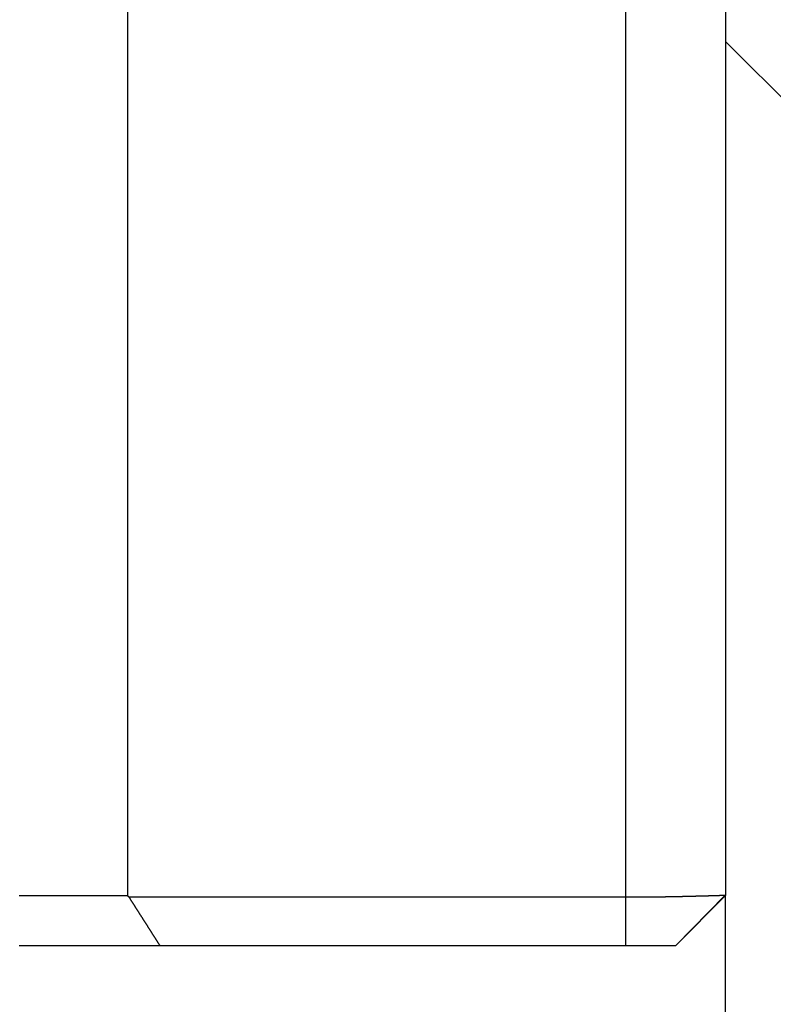
# Model space of a CAD drawing. Extents: x 2.77 to 8.47, y 3.7 to 6.2.
# Drawn here: x 6 to 6.24, y 5.26 to 5.56 of the extents above; entities that cross this region are included whole.
import ezdxf

# ---------------------------------------------------------------- set-up
doc = ezdxf.new("R2010")
doc.units = 0
doc.header["$LTSCALE"] = 0.5
doc.layers.add('VISIBLE__ANSI_', color=7, linetype='CONTINUOUS')
doc.layers.add('VISIBLE_NARROW__ANSI_', color=7, linetype='CONTINUOUS')

msp = doc.modelspace()

# ---------------------------------------------------------------- linework, layer by layer
at = {"layer": 'VISIBLE__ANSI_'}
for p, q in [((6.03488, 6.20105), (6.03488, 5.28907)), ((6.22238, 6.1698), (6.22238, 5.28917)), ((6.28488, 5.49455), (6.22238, 5.55705)), ((6.19113, 5.28862), (6.03539, 5.28862)), ((6.22238, 5.28917), (6.20676, 5.27355)), ((6.22238, 4.61292), (6.22238, 5.28917)), ((6.04499, 5.27355), (6.19113, 5.27355))]:
    msp.add_line(p, q, dxfattribs=at)
for points in [[(6.03488, 5.28907, 0), (6.03468, 5.28907, 0), (6.03447, 5.28907, 0), (6.03426, 5.28907, 0), (6.03406, 5.28907, 0), (6.03385, 5.28907, 0), (6.03365, 5.28907, 0), (6.03344, 5.28907, 0), (6.03324, 5.28907, 0), (6.03303, 5.28907, 0), (6.03283, 5.28907, 0), (6.03262, 5.28907, 0), (6.03242, 5.28907, 0), (6.03221, 5.28907, 0), (6.03201, 5.28907, 0), (6.03181, 5.28907, 0), (6.0316, 5.28907, 0), (6.0314, 5.28907, 0), (6.03119, 5.28907, 0), (6.03099, 5.28907, 0), (6.03078, 5.28907, 0), (6.03058, 5.28907, 0), (6.03038, 5.28907, 0), (6.03017, 5.28907, 0), (6.02997, 5.28907, 0), (6.02976, 5.28907, 0), (6.02956, 5.28907, 0), (6.02936, 5.28907, 0), (6.02915, 5.28907, 0), (6.02895, 5.28907, 0), (6.02875, 5.28907, 0), (6.02854, 5.28907, 0), (6.02834, 5.28907, 0), (6.02814, 5.28907, 0), (6.02793, 5.28907, 0), (6.02773, 5.28907, 0), (6.02753, 5.28907, 0), (6.02733, 5.28907, 0), (6.02712, 5.28907, 0), (6.02692, 5.28907, 0), (6.02672, 5.28907, 0), (6.02652, 5.28907, 0), (6.02631, 5.28907, 0), (6.02611, 5.28907, 0), (6.02591, 5.28907, 0), (6.02571, 5.28907, 0), (6.02551, 5.28907, 0), (6.0253, 5.28907, 0), (6.0251, 5.28907, 0), (6.0249, 5.28907, 0), (6.0247, 5.28907, 0), (6.0245, 5.28907, 0), (6.02429, 5.28907, 0), (6.02409, 5.28907, 0), (6.02389, 5.28907, 0), (6.02369, 5.28907, 0), (6.02349, 5.28907, 0), (6.02329, 5.28907, 0), (6.02309, 5.28907, 0), (6.02289, 5.28907, 0), (6.02269, 5.28907, 0), (6.02248, 5.28907, 0), (6.02228, 5.28907, 0), (6.02208, 5.28907, 0), (6.02188, 5.28907, 0), (6.02168, 5.28907, 0), (6.02148, 5.28907, 0), (6.02128, 5.28907, 0), (6.02108, 5.28907, 0), (6.02088, 5.28907, 0), (6.02068, 5.28907, 0), (6.02048, 5.28907, 0), (6.02028, 5.28907, 0), (6.02008, 5.28907, 0), (6.01988, 5.28907, 0), (6.01968, 5.28907, 0), (6.01948, 5.28907, 0), (6.01928, 5.28907, 0), (6.01908, 5.28907, 0), (6.01888, 5.28907, 0), (6.01868, 5.28907, 0), (6.01848, 5.28907, 0), (6.01828, 5.28907, 0), (6.01809, 5.28907, 0), (6.01789, 5.28907, 0), (6.01769, 5.28907, 0), (6.01749, 5.28907, 0), (6.01729, 5.28907, 0), (6.01709, 5.28907, 0), (6.01689, 5.28907, 0), (6.01669, 5.28907, 0), (6.0165, 5.28907, 0), (6.0163, 5.28907, 0), (6.0161, 5.28907, 0), (6.0159, 5.28907, 0), (6.0157, 5.28907, 0), (6.0155, 5.28907, 0), (6.01531, 5.28907, 0), (6.01511, 5.28907, 0), (6.01491, 5.28907, 0), (6.01471, 5.28907, 0), (6.01451, 5.28907, 0), (6.01432, 5.28907, 0), (6.01412, 5.28907, 0), (6.01392, 5.28907, 0), (6.01372, 5.28907, 0), (6.01353, 5.28907, 0), (6.01333, 5.28907, 0), (6.01313, 5.28907, 0), (6.01294, 5.28907, 0), (6.01274, 5.28907, 0), (6.01254, 5.28907, 0), (6.01234, 5.28907, 0), (6.01215, 5.28907, 0), (6.01195, 5.28907, 0), (6.01175, 5.28907, 0), (6.01156, 5.28907, 0), (6.01136, 5.28907, 0), (6.01116, 5.28907, 0), (6.01097, 5.28907, 0), (6.01077, 5.28907, 0), (6.01058, 5.28907, 0), (6.01038, 5.28907, 0), (6.01018, 5.28907, 0), (6.00999, 5.28907, 0), (6.00979, 5.28907, 0), (6.0096, 5.28906, 0), (6.0094, 5.28906, 0), (6.0092, 5.28906, 0), (6.00901, 5.28906, 0), (6.00881, 5.28906, 0), (6.00862, 5.28906, 0), (6.00842, 5.28906, 0), (6.00823, 5.28906, 0), (6.00803, 5.28906, 0), (6.00784, 5.28906, 0), (6.00764, 5.28906, 0), (6.00745, 5.28906, 0), (6.00725, 5.28906, 0), (6.00706, 5.28906, 0), (6.00686, 5.28906, 0), (6.00667, 5.28906, 0), (6.00647, 5.28906, 0), (6.00628, 5.28906, 0), (6.00608, 5.28906, 0), (6.00589, 5.28906, 0), (6.00569, 5.28906, 0), (6.0055, 5.28906, 0), (6.00531, 5.28906, 0), (6.00511, 5.28906, 0), (6.00492, 5.28906, 0), (6.00472, 5.28906, 0), (6.00453, 5.28906, 0), (6.00434, 5.28906, 0), (6.00414, 5.28906, 0), (6.00395, 5.28906, 0), (6.00376, 5.28906, 0), (6.00356, 5.28906, 0), (6.00337, 5.28906, 0), (6.00318, 5.28906, 0), (6.00298, 5.28906, 0), (6.00279, 5.28906, 0), (6.0026, 5.28906, 0), (6.0024, 5.28906, 0), (6.00221, 5.28906, 0), (6.00202, 5.28906, 0), (6.00182, 5.28906, 0), (6.00163, 5.28906, 0), (6.00144, 5.28906, 0), (6.00125, 5.28906, 0), (6.00105, 5.28906, 0), (6.00086, 5.28906, 0)], [(6.03539, 5.28862, 0), (6.03538, 5.28862, 0), (6.03538, 5.28862, 0), (6.03537, 5.28863, 0), (6.03537, 5.28863, 0), (6.03537, 5.28864, 0), (6.03536, 5.28864, 0), (6.03536, 5.28864, 0), (6.03535, 5.28865, 0), (6.03535, 5.28865, 0), (6.03535, 5.28865, 0), (6.03534, 5.28866, 0), (6.03534, 5.28866, 0), (6.03533, 5.28866, 0), (6.03533, 5.28867, 0), (6.03533, 5.28867, 0), (6.03532, 5.28867, 0), (6.03532, 5.28868, 0), (6.03531, 5.28868, 0), (6.03531, 5.28869, 0), (6.03531, 5.28869, 0), (6.0353, 5.28869, 0), (6.0353, 5.2887, 0), (6.03529, 5.2887, 0), (6.03529, 5.2887, 0), (6.03529, 5.28871, 0), (6.03528, 5.28871, 0), (6.03528, 5.28871, 0), (6.03527, 5.28872, 0), (6.03527, 5.28872, 0), (6.03527, 5.28873, 0), (6.03526, 5.28873, 0), (6.03526, 5.28873, 0), (6.03525, 5.28874, 0), (6.03525, 5.28874, 0), (6.03525, 5.28874, 0), (6.03524, 5.28875, 0), (6.03524, 5.28875, 0), (6.03524, 5.28875, 0), (6.03523, 5.28876, 0), (6.03523, 5.28876, 0), (6.03522, 5.28876, 0), (6.03522, 5.28877, 0), (6.03522, 5.28877, 0), (6.03521, 5.28878, 0), (6.03521, 5.28878, 0), (6.0352, 5.28878, 0), (6.0352, 5.28879, 0), (6.0352, 5.28879, 0), (6.03519, 5.28879, 0), (6.03519, 5.2888, 0), (6.03518, 5.2888, 0), (6.03518, 5.2888, 0), (6.03518, 5.28881, 0), (6.03517, 5.28881, 0), (6.03517, 5.28882, 0), (6.03516, 5.28882, 0), (6.03516, 5.28882, 0), (6.03516, 5.28883, 0), (6.03515, 5.28883, 0), (6.03515, 5.28883, 0), (6.03514, 5.28884, 0), (6.03514, 5.28884, 0), (6.03514, 5.28884, 0), (6.03513, 5.28885, 0), (6.03513, 5.28885, 0), (6.03512, 5.28885, 0), (6.03512, 5.28886, 0), (6.03512, 5.28886, 0), (6.03511, 5.28887, 0), (6.03511, 5.28887, 0), (6.0351, 5.28887, 0), (6.0351, 5.28888, 0), (6.0351, 5.28888, 0), (6.03509, 5.28888, 0), (6.03509, 5.28889, 0), (6.03508, 5.28889, 0), (6.03508, 5.28889, 0), (6.03508, 5.2889, 0), (6.03507, 5.2889, 0), (6.03507, 5.28891, 0), (6.03506, 5.28891, 0), (6.03506, 5.28891, 0), (6.03506, 5.28892, 0), (6.03505, 5.28892, 0), (6.03505, 5.28892, 0), (6.03504, 5.28893, 0), (6.03504, 5.28893, 0), (6.03504, 5.28893, 0), (6.03503, 5.28894, 0), (6.03503, 5.28894, 0), (6.03502, 5.28894, 0), (6.03502, 5.28895, 0), (6.03502, 5.28895, 0), (6.03501, 5.28896, 0), (6.03501, 5.28896, 0), (6.035, 5.28896, 0), (6.035, 5.28897, 0), (6.035, 5.28897, 0), (6.03499, 5.28897, 0), (6.03499, 5.28898, 0), (6.03498, 5.28898, 0), (6.03498, 5.28898, 0), (6.03498, 5.28899, 0), (6.03497, 5.28899, 0), (6.03497, 5.28899, 0), (6.03496, 5.289, 0), (6.03496, 5.289, 0), (6.03496, 5.28901, 0), (6.03495, 5.28901, 0), (6.03495, 5.28901, 0), (6.03494, 5.28902, 0), (6.03494, 5.28902, 0), (6.03494, 5.28902, 0), (6.03493, 5.28903, 0), (6.03493, 5.28903, 0), (6.03492, 5.28903, 0), (6.03492, 5.28904, 0), (6.03492, 5.28904, 0), (6.03491, 5.28905, 0), (6.03491, 5.28905, 0), (6.03491, 5.28905, 0), (6.0349, 5.28906, 0), (6.0349, 5.28906, 0), (6.03489, 5.28906, 0), (6.03489, 5.28907, 0), (6.03489, 5.28907, 0), (6.03488, 5.28907, 0)], [(6.04499, 5.27355, 0), (6.04494, 5.27363, 0), (6.04489, 5.2737, 0), (6.04484, 5.27378, 0), (6.04479, 5.27386, 0), (6.04474, 5.27394, 0), (6.04469, 5.27402, 0), (6.04464, 5.2741, 0), (6.04459, 5.27418, 0), (6.04454, 5.27426, 0), (6.04449, 5.27434, 0), (6.04443, 5.27441, 0), (6.04438, 5.27449, 0), (6.04433, 5.27457, 0), (6.04428, 5.27465, 0), (6.04423, 5.27473, 0), (6.04418, 5.27481, 0), (6.04413, 5.27489, 0), (6.04408, 5.27497, 0), (6.04403, 5.27505, 0), (6.04398, 5.27513, 0), (6.04393, 5.2752, 0), (6.04388, 5.27528, 0), (6.04383, 5.27536, 0), (6.04378, 5.27544, 0), (6.04373, 5.27552, 0), (6.04368, 5.2756, 0), (6.04363, 5.27568, 0), (6.04358, 5.27576, 0), (6.04353, 5.27584, 0), (6.04348, 5.27591, 0), (6.04343, 5.27599, 0), (6.04338, 5.27607, 0), (6.04333, 5.27615, 0), (6.04328, 5.27623, 0), (6.04323, 5.27631, 0), (6.04318, 5.27639, 0), (6.04313, 5.27647, 0), (6.04308, 5.27655, 0), (6.04303, 5.27662, 0), (6.04298, 5.2767, 0), (6.04293, 5.27678, 0), (6.04288, 5.27686, 0), (6.04283, 5.27694, 0), (6.04278, 5.27702, 0), (6.04273, 5.2771, 0), (6.04268, 5.27718, 0), (6.04263, 5.27726, 0), (6.04258, 5.27733, 0), (6.04253, 5.27741, 0), (6.04248, 5.27749, 0), (6.04242, 5.27757, 0), (6.04237, 5.27765, 0), (6.04232, 5.27773, 0), (6.04227, 5.27781, 0), (6.04222, 5.27789, 0), (6.04217, 5.27797, 0), (6.04212, 5.27804, 0), (6.04207, 5.27812, 0), (6.04202, 5.2782, 0), (6.04197, 5.27828, 0), (6.04192, 5.27836, 0), (6.04187, 5.27844, 0), (6.04182, 5.27852, 0), (6.04177, 5.2786, 0), (6.04172, 5.27868, 0), (6.04167, 5.27875, 0), (6.04162, 5.27883, 0), (6.04157, 5.27891, 0), (6.04152, 5.27899, 0), (6.04147, 5.27907, 0), (6.04142, 5.27915, 0), (6.04137, 5.27923, 0), (6.04132, 5.27931, 0), (6.04127, 5.27939, 0), (6.04122, 5.27947, 0), (6.04117, 5.27954, 0), (6.04112, 5.27962, 0), (6.04107, 5.2797, 0), (6.04102, 5.27978, 0), (6.04097, 5.27986, 0), (6.04092, 5.27994, 0), (6.04087, 5.28002, 0), (6.04082, 5.2801, 0), (6.04077, 5.28018, 0), (6.04072, 5.28025, 0), (6.04067, 5.28033, 0), (6.04062, 5.28041, 0), (6.04057, 5.28049, 0), (6.04052, 5.28057, 0), (6.04046, 5.28065, 0), (6.04041, 5.28073, 0), (6.04036, 5.28081, 0), (6.04031, 5.28089, 0), (6.04026, 5.28096, 0), (6.04021, 5.28104, 0), (6.04016, 5.28112, 0), (6.04011, 5.2812, 0), (6.04006, 5.28128, 0), (6.04001, 5.28136, 0), (6.03996, 5.28144, 0), (6.03991, 5.28152, 0), (6.03986, 5.2816, 0), (6.03981, 5.28167, 0), (6.03976, 5.28175, 0), (6.03971, 5.28183, 0), (6.03966, 5.28191, 0), (6.03961, 5.28199, 0), (6.03956, 5.28207, 0), (6.03951, 5.28215, 0), (6.03946, 5.28223, 0), (6.03941, 5.28231, 0), (6.03936, 5.28238, 0), (6.03931, 5.28246, 0), (6.03926, 5.28254, 0), (6.03921, 5.28262, 0), (6.03916, 5.2827, 0), (6.03911, 5.28278, 0), (6.03906, 5.28286, 0), (6.03901, 5.28294, 0), (6.03896, 5.28302, 0), (6.03891, 5.28309, 0), (6.03886, 5.28317, 0), (6.03881, 5.28325, 0), (6.03876, 5.28333, 0), (6.03871, 5.28341, 0), (6.03865, 5.28349, 0), (6.0386, 5.28357, 0), (6.03855, 5.28365, 0), (6.0385, 5.28373, 0), (6.03845, 5.2838, 0), (6.0384, 5.28388, 0), (6.03835, 5.28396, 0), (6.0383, 5.28404, 0), (6.03825, 5.28412, 0), (6.0382, 5.2842, 0), (6.03815, 5.28428, 0), (6.0381, 5.28436, 0), (6.03805, 5.28444, 0), (6.038, 5.28451, 0), (6.03795, 5.28459, 0), (6.0379, 5.28467, 0), (6.03785, 5.28475, 0), (6.0378, 5.28483, 0), (6.03775, 5.28491, 0), (6.0377, 5.28499, 0), (6.03765, 5.28507, 0), (6.0376, 5.28515, 0), (6.03755, 5.28522, 0), (6.0375, 5.2853, 0), (6.03745, 5.28538, 0), (6.0374, 5.28546, 0), (6.03735, 5.28554, 0), (6.0373, 5.28562, 0), (6.03725, 5.2857, 0), (6.0372, 5.28578, 0), (6.03715, 5.28586, 0), (6.0371, 5.28593, 0), (6.03705, 5.28601, 0), (6.037, 5.28609, 0), (6.03695, 5.28617, 0), (6.0369, 5.28625, 0), (6.03684, 5.28633, 0), (6.03679, 5.28641, 0), (6.03674, 5.28649, 0), (6.03669, 5.28657, 0), (6.03664, 5.28664, 0), (6.03659, 5.28672, 0), (6.03654, 5.2868, 0), (6.03649, 5.28688, 0), (6.03644, 5.28696, 0), (6.03639, 5.28704, 0), (6.03634, 5.28712, 0), (6.03629, 5.2872, 0), (6.03624, 5.28728, 0), (6.03619, 5.28736, 0), (6.03614, 5.28743, 0), (6.03609, 5.28751, 0), (6.03604, 5.28759, 0), (6.03599, 5.28767, 0), (6.03594, 5.28775, 0), (6.03589, 5.28783, 0), (6.03584, 5.28791, 0), (6.03579, 5.28799, 0), (6.03574, 5.28807, 0), (6.03569, 5.28814, 0), (6.03564, 5.28822, 0), (6.03559, 5.2883, 0), (6.03554, 5.28838, 0), (6.03549, 5.28846, 0), (6.03544, 5.28854, 0), (6.03539, 5.28862, 0)], [(6.22209, 5.28917, 0), (6.22208, 5.28917, 0), (6.22206, 5.28917, 0), (6.22205, 5.28917, 0), (6.22203, 5.28917, 0), (6.22201, 5.28917, 0), (6.222, 5.28917, 0), (6.22198, 5.28917, 0), (6.22196, 5.28917, 0), (6.22194, 5.28917, 0), (6.22192, 5.28917, 0), (6.2219, 5.28917, 0), (6.22188, 5.28916, 0), (6.22186, 5.28916, 0), (6.22184, 5.28916, 0), (6.22182, 5.28916, 0), (6.2218, 5.28916, 0), (6.22178, 5.28916, 0), (6.22175, 5.28916, 0), (6.22173, 5.28916, 0), (6.22171, 5.28916, 0), (6.22168, 5.28916, 0), (6.22166, 5.28916, 0), (6.22163, 5.28916, 0), (6.22161, 5.28916, 0), (6.22158, 5.28916, 0), (6.22156, 5.28916, 0), (6.22153, 5.28916, 0), (6.2215, 5.28916, 0), (6.22147, 5.28915, 0), (6.22145, 5.28915, 0), (6.22142, 5.28915, 0), (6.22139, 5.28915, 0), (6.22136, 5.28915, 0), (6.22133, 5.28915, 0), (6.2213, 5.28915, 0), (6.22127, 5.28915, 0), (6.22124, 5.28915, 0), (6.22121, 5.28915, 0), (6.22118, 5.28915, 0), (6.22114, 5.28915, 0), (6.22111, 5.28914, 0), (6.22108, 5.28914, 0), (6.22105, 5.28914, 0), (6.22101, 5.28914, 0), (6.22098, 5.28914, 0), (6.22094, 5.28914, 0), (6.22091, 5.28914, 0), (6.22087, 5.28914, 0), (6.22084, 5.28914, 0), (6.2208, 5.28914, 0), (6.22077, 5.28914, 0), (6.22073, 5.28913, 0), (6.22069, 5.28913, 0), (6.22065, 5.28913, 0), (6.22062, 5.28913, 0), (6.22058, 5.28913, 0), (6.22054, 5.28913, 0), (6.2205, 5.28913, 0), (6.22046, 5.28913, 0), (6.22042, 5.28913, 0), (6.22038, 5.28912, 0), (6.22034, 5.28912, 0), (6.2203, 5.28912, 0), (6.22026, 5.28912, 0), (6.22022, 5.28912, 0), (6.22017, 5.28912, 0), (6.22013, 5.28912, 0), (6.22009, 5.28912, 0), (6.22005, 5.28911, 0), (6.22, 5.28911, 0), (6.21996, 5.28911, 0), (6.21992, 5.28911, 0), (6.21987, 5.28911, 0), (6.21983, 5.28911, 0), (6.21978, 5.28911, 0), (6.21974, 5.28911, 0), (6.21969, 5.2891, 0), (6.21964, 5.2891, 0), (6.2196, 5.2891, 0), (6.21955, 5.2891, 0), (6.2195, 5.2891, 0), (6.21946, 5.2891, 0), (6.21941, 5.2891, 0), (6.21936, 5.28909, 0), (6.21931, 5.28909, 0), (6.21927, 5.28909, 0), (6.21922, 5.28909, 0), (6.21917, 5.28909, 0), (6.21912, 5.28909, 0), (6.21907, 5.28909, 0), (6.21902, 5.28908, 0), (6.21897, 5.28908, 0), (6.21892, 5.28908, 0), (6.21887, 5.28908, 0), (6.21882, 5.28908, 0), (6.21877, 5.28908, 0), (6.21872, 5.28908, 0), (6.21867, 5.28907, 0), (6.21862, 5.28907, 0), (6.21857, 5.28907, 0), (6.21851, 5.28907, 0), (6.21846, 5.28907, 0), (6.21841, 5.28907, 0), (6.21835, 5.28906, 0), (6.2183, 5.28906, 0), (6.21825, 5.28906, 0), (6.21819, 5.28906, 0), (6.21814, 5.28906, 0), (6.21809, 5.28906, 0), (6.21803, 5.28905, 0), (6.21798, 5.28905, 0), (6.21792, 5.28905, 0), (6.21786, 5.28905, 0), (6.21781, 5.28905, 0), (6.21775, 5.28905, 0), (6.21769, 5.28905, 0), (6.21764, 5.28904, 0), (6.21758, 5.28904, 0), (6.21752, 5.28904, 0), (6.21746, 5.28904, 0), (6.21741, 5.28904, 0), (6.21735, 5.28903, 0), (6.21729, 5.28903, 0), (6.21723, 5.28903, 0), (6.21717, 5.28903, 0), (6.21711, 5.28903, 0), (6.21705, 5.28903, 0), (6.21699, 5.28902, 0), (6.21693, 5.28902, 0), (6.21687, 5.28902, 0), (6.2168, 5.28902, 0), (6.21674, 5.28902, 0), (6.21668, 5.28902, 0), (6.21662, 5.28901, 0), (6.21655, 5.28901, 0), (6.21649, 5.28901, 0), (6.21643, 5.28901, 0), (6.21636, 5.28901, 0), (6.2163, 5.289, 0), (6.21623, 5.289, 0), (6.21617, 5.289, 0), (6.2161, 5.289, 0), (6.21603, 5.289, 0), (6.21597, 5.289, 0), (6.2159, 5.28899, 0), (6.21583, 5.28899, 0), (6.21576, 5.28899, 0), (6.2157, 5.28899, 0), (6.21563, 5.28899, 0), (6.21556, 5.28898, 0), (6.21549, 5.28898, 0), (6.21542, 5.28898, 0), (6.21535, 5.28898, 0), (6.21528, 5.28898, 0), (6.21521, 5.28897, 0), (6.21514, 5.28897, 0), (6.21507, 5.28897, 0), (6.21499, 5.28897, 0), (6.21492, 5.28897, 0), (6.21485, 5.28896, 0), (6.21477, 5.28896, 0), (6.2147, 5.28896, 0), (6.21463, 5.28896, 0), (6.21455, 5.28896, 0), (6.21448, 5.28895, 0), (6.21441, 5.28895, 0), (6.21433, 5.28895, 0), (6.21426, 5.28895, 0), (6.21418, 5.28895, 0), (6.21411, 5.28894, 0), (6.21403, 5.28894, 0), (6.21395, 5.28894, 0), (6.21388, 5.28894, 0), (6.2138, 5.28894, 0), (6.21373, 5.28893, 0), (6.21365, 5.28893, 0), (6.21357, 5.28893, 0), (6.2135, 5.28893, 0), (6.21342, 5.28893, 0), (6.21334, 5.28892, 0), (6.21327, 5.28892, 0), (6.21319, 5.28892, 0), (6.21311, 5.28892, 0), (6.21303, 5.28892, 0), (6.21296, 5.28891, 0), (6.21288, 5.28891, 0), (6.2128, 5.28891, 0), (6.21272, 5.28891, 0), (6.21264, 5.28891, 0), (6.21257, 5.2889, 0), (6.21249, 5.2889, 0), (6.21241, 5.2889, 0), (6.21233, 5.2889, 0), (6.21225, 5.2889, 0), (6.21217, 5.28889, 0), (6.21209, 5.28889, 0), (6.21202, 5.28889, 0), (6.21194, 5.28889, 0), (6.21186, 5.28889, 0), (6.21178, 5.28888, 0), (6.2117, 5.28888, 0), (6.21162, 5.28888, 0), (6.21154, 5.28888, 0), (6.21146, 5.28888, 0), (6.21139, 5.28887, 0), (6.21131, 5.28887, 0), (6.21123, 5.28887, 0), (6.21115, 5.28887, 0), (6.21107, 5.28887, 0), (6.21099, 5.28887, 0), (6.21091, 5.28886, 0), (6.21083, 5.28886, 0), (6.21075, 5.28886, 0), (6.21067, 5.28886, 0), (6.21059, 5.28886, 0), (6.21051, 5.28885, 0), (6.21043, 5.28885, 0), (6.21034, 5.28885, 0), (6.21026, 5.28885, 0), (6.21018, 5.28885, 0), (6.21009, 5.28884, 0), (6.21001, 5.28884, 0), (6.20993, 5.28884, 0), (6.20984, 5.28884, 0), (6.20976, 5.28884, 0), (6.20967, 5.28883, 0), (6.20959, 5.28883, 0), (6.2095, 5.28883, 0), (6.20941, 5.28883, 0), (6.20933, 5.28883, 0), (6.20924, 5.28882, 0), (6.20915, 5.28882, 0), (6.20907, 5.28882, 0), (6.20898, 5.28882, 0), (6.20889, 5.28882, 0), (6.2088, 5.28882, 0), (6.20871, 5.28881, 0), (6.20863, 5.28881, 0), (6.20854, 5.28881, 0), (6.20845, 5.28881, 0), (6.20836, 5.28881, 0), (6.20827, 5.2888, 0), (6.20818, 5.2888, 0), (6.20809, 5.2888, 0), (6.208, 5.2888, 0), (6.20791, 5.2888, 0), (6.20781, 5.28879, 0), (6.20772, 5.28879, 0), (6.20763, 5.28879, 0), (6.20754, 5.28879, 0), (6.20745, 5.28879, 0), (6.20736, 5.28879, 0), (6.20726, 5.28878, 0), (6.20717, 5.28878, 0), (6.20708, 5.28878, 0), (6.20699, 5.28878, 0), (6.20689, 5.28878, 0), (6.2068, 5.28877, 0), (6.20671, 5.28877, 0), (6.20661, 5.28877, 0), (6.20652, 5.28877, 0), (6.20642, 5.28877, 0), (6.20633, 5.28876, 0), (6.20624, 5.28876, 0), (6.20614, 5.28876, 0), (6.20605, 5.28876, 0), (6.20595, 5.28876, 0), (6.20586, 5.28876, 0), (6.20576, 5.28875, 0), (6.20567, 5.28875, 0), (6.20557, 5.28875, 0), (6.20548, 5.28875, 0), (6.20538, 5.28875, 0), (6.20529, 5.28875, 0), (6.20519, 5.28874, 0), (6.2051, 5.28874, 0), (6.205, 5.28874, 0), (6.2049, 5.28874, 0), (6.20481, 5.28874, 0), (6.20471, 5.28874, 0), (6.20462, 5.28873, 0), (6.20452, 5.28873, 0), (6.20442, 5.28873, 0), (6.20433, 5.28873, 0), (6.20423, 5.28873, 0), (6.20413, 5.28873, 0), (6.20404, 5.28872, 0), (6.20394, 5.28872, 0), (6.20384, 5.28872, 0), (6.20375, 5.28872, 0), (6.20365, 5.28872, 0), (6.20355, 5.28872, 0), (6.20346, 5.28871, 0), (6.20336, 5.28871, 0), (6.20326, 5.28871, 0), (6.20316, 5.28871, 0), (6.20307, 5.28871, 0), (6.20297, 5.28871, 0), (6.20287, 5.28871, 0), (6.20277, 5.2887, 0), (6.20267, 5.2887, 0), (6.20258, 5.2887, 0), (6.20248, 5.2887, 0), (6.20238, 5.2887, 0), (6.20228, 5.2887, 0), (6.20218, 5.2887, 0), (6.20208, 5.28869, 0), (6.20198, 5.28869, 0), (6.20188, 5.28869, 0), (6.20178, 5.28869, 0), (6.20168, 5.28869, 0), (6.20158, 5.28869, 0), (6.20148, 5.28869, 0), (6.20138, 5.28869, 0), (6.20128, 5.28868, 0), (6.20118, 5.28868, 0), (6.20108, 5.28868, 0), (6.20098, 5.28868, 0), (6.20088, 5.28868, 0), (6.20078, 5.28868, 0), (6.20068, 5.28868, 0), (6.20058, 5.28868, 0), (6.20048, 5.28867, 0), (6.20038, 5.28867, 0), (6.20027, 5.28867, 0), (6.20017, 5.28867, 0), (6.20007, 5.28867, 0), (6.19997, 5.28867, 0), (6.19987, 5.28867, 0), (6.19977, 5.28867, 0), (6.19966, 5.28867, 0), (6.19956, 5.28866, 0), (6.19946, 5.28866, 0), (6.19936, 5.28866, 0), (6.19926, 5.28866, 0), (6.19915, 5.28866, 0), (6.19905, 5.28866, 0), (6.19895, 5.28866, 0), (6.19885, 5.28866, 0), (6.19874, 5.28866, 0), (6.19864, 5.28865, 0), (6.19854, 5.28865, 0), (6.19844, 5.28865, 0), (6.19834, 5.28865, 0), (6.19823, 5.28865, 0), (6.19813, 5.28865, 0), (6.19803, 5.28865, 0), (6.19792, 5.28865, 0), (6.19782, 5.28865, 0), (6.19772, 5.28865, 0), (6.19762, 5.28865, 0), (6.19751, 5.28864, 0), (6.19741, 5.28864, 0), (6.19731, 5.28864, 0), (6.19721, 5.28864, 0), (6.1971, 5.28864, 0), (6.197, 5.28864, 0), (6.1969, 5.28864, 0), (6.19679, 5.28864, 0), (6.19669, 5.28864, 0), (6.19659, 5.28864, 0), (6.19649, 5.28864, 0), (6.19638, 5.28864, 0), (6.19628, 5.28864, 0), (6.19618, 5.28863, 0), (6.19608, 5.28863, 0), (6.19597, 5.28863, 0), (6.19587, 5.28863, 0), (6.19577, 5.28863, 0), (6.19566, 5.28863, 0), (6.19556, 5.28863, 0), (6.19546, 5.28863, 0), (6.19536, 5.28863, 0), (6.19526, 5.28863, 0), (6.19515, 5.28863, 0), (6.19505, 5.28863, 0), (6.19495, 5.28863, 0), (6.19485, 5.28863, 0), (6.19474, 5.28863, 0), (6.19464, 5.28863, 0), (6.19454, 5.28863, 0), (6.19444, 5.28863, 0), (6.19434, 5.28862, 0), (6.19423, 5.28862, 0), (6.19413, 5.28862, 0), (6.19403, 5.28862, 0), (6.19393, 5.28862, 0), (6.19383, 5.28862, 0), (6.19373, 5.28862, 0), (6.19363, 5.28862, 0), (6.19352, 5.28862, 0), (6.19342, 5.28862, 0), (6.19332, 5.28862, 0), (6.19322, 5.28862, 0), (6.19312, 5.28862, 0), (6.19302, 5.28862, 0), (6.19292, 5.28862, 0), (6.19282, 5.28862, 0), (6.19272, 5.28862, 0), (6.19262, 5.28862, 0), (6.19252, 5.28862, 0), (6.19242, 5.28862, 0), (6.19232, 5.28862, 0), (6.19222, 5.28862, 0), (6.19212, 5.28862, 0), (6.19202, 5.28862, 0), (6.19192, 5.28862, 0), (6.19182, 5.28862, 0), (6.19172, 5.28862, 0), (6.19162, 5.28862, 0), (6.19152, 5.28862, 0), (6.19143, 5.28862, 0), (6.19133, 5.28862, 0), (6.19123, 5.28862, 0), (6.19113, 5.28862, 0)], [(6.22238, 5.28917, 0), (6.22238, 5.28917, 0), (6.22238, 5.28917, 0), (6.22238, 5.28917, 0), (6.22238, 5.28917, 0), (6.22238, 5.28917, 0), (6.22238, 5.28917, 0), (6.22238, 5.28917, 0), (6.22238, 5.28917, 0), (6.22238, 5.28917, 0), (6.22238, 5.28917, 0), (6.22238, 5.28917, 0), (6.22238, 5.28917, 0), (6.22238, 5.28917, 0), (6.22238, 5.28917, 0), (6.22238, 5.28917, 0), (6.22238, 5.28917, 0), (6.22238, 5.28917, 0), (6.22238, 5.28917, 0), (6.22238, 5.28917, 0), (6.22238, 5.28917, 0), (6.22238, 5.28917, 0), (6.22238, 5.28917, 0), (6.22238, 5.28917, 0), (6.22238, 5.28917, 0), (6.22238, 5.28917, 0), (6.22238, 5.28917, 0), (6.22238, 5.28917, 0), (6.22238, 5.28917, 0), (6.22237, 5.28917, 0), (6.22237, 5.28917, 0), (6.22237, 5.28917, 0), (6.22237, 5.28917, 0), (6.22237, 5.28917, 0), (6.22237, 5.28917, 0), (6.22237, 5.28917, 0), (6.22237, 5.28917, 0), (6.22237, 5.28917, 0), (6.22237, 5.28917, 0), (6.22237, 5.28917, 0), (6.22237, 5.28917, 0), (6.22237, 5.28917, 0), (6.22237, 5.28917, 0), (6.22237, 5.28917, 0), (6.22237, 5.28917, 0), (6.22237, 5.28917, 0), (6.22236, 5.28917, 0), (6.22236, 5.28917, 0), (6.22236, 5.28917, 0), (6.22236, 5.28917, 0), (6.22236, 5.28917, 0), (6.22236, 5.28917, 0), (6.22236, 5.28917, 0), (6.22236, 5.28917, 0), (6.22236, 5.28917, 0), (6.22236, 5.28917, 0), (6.22236, 5.28917, 0), (6.22236, 5.28917, 0), (6.22235, 5.28917, 0), (6.22235, 5.28917, 0), (6.22235, 5.28917, 0), (6.22235, 5.28917, 0), (6.22235, 5.28917, 0), (6.22235, 5.28917, 0), (6.22235, 5.28917, 0), (6.22235, 5.28917, 0), (6.22235, 5.28917, 0), (6.22235, 5.28917, 0), (6.22234, 5.28917, 0), (6.22234, 5.28917, 0), (6.22234, 5.28917, 0), (6.22234, 5.28917, 0), (6.22234, 5.28917, 0), (6.22234, 5.28917, 0), (6.22234, 5.28917, 0), (6.22234, 5.28917, 0), (6.22234, 5.28917, 0), (6.22233, 5.28917, 0), (6.22233, 5.28917, 0), (6.22233, 5.28917, 0), (6.22233, 5.28917, 0), (6.22233, 5.28917, 0), (6.22233, 5.28917, 0), (6.22233, 5.28917, 0), (6.22233, 5.28917, 0), (6.22232, 5.28917, 0), (6.22232, 5.28917, 0), (6.22232, 5.28917, 0), (6.22232, 5.28917, 0), (6.22232, 5.28917, 0), (6.22232, 5.28917, 0), (6.22232, 5.28917, 0), (6.22231, 5.28917, 0), (6.22231, 5.28917, 0), (6.22231, 5.28917, 0), (6.22231, 5.28917, 0), (6.22231, 5.28917, 0), (6.22231, 5.28917, 0), (6.22231, 5.28917, 0), (6.2223, 5.28917, 0), (6.2223, 5.28917, 0), (6.2223, 5.28917, 0), (6.2223, 5.28917, 0), (6.2223, 5.28917, 0), (6.2223, 5.28917, 0), (6.22229, 5.28917, 0), (6.22229, 5.28917, 0), (6.22229, 5.28917, 0), (6.22229, 5.28917, 0), (6.22229, 5.28917, 0), (6.22229, 5.28917, 0), (6.22228, 5.28917, 0), (6.22228, 5.28917, 0), (6.22228, 5.28917, 0), (6.22228, 5.28917, 0), (6.22228, 5.28917, 0), (6.22228, 5.28917, 0), (6.22227, 5.28917, 0), (6.22227, 5.28917, 0), (6.22227, 5.28917, 0), (6.22227, 5.28917, 0), (6.22227, 5.28917, 0), (6.22226, 5.28917, 0), (6.22226, 5.28917, 0), (6.22226, 5.28917, 0), (6.22226, 5.28917, 0), (6.22226, 5.28917, 0), (6.22225, 5.28917, 0), (6.22225, 5.28917, 0), (6.22225, 5.28917, 0), (6.22225, 5.28917, 0), (6.22225, 5.28917, 0), (6.22224, 5.28917, 0), (6.22224, 5.28917, 0), (6.22224, 5.28917, 0), (6.22224, 5.28917, 0), (6.22224, 5.28917, 0), (6.22223, 5.28917, 0), (6.22223, 5.28917, 0), (6.22223, 5.28917, 0), (6.22223, 5.28917, 0), (6.22223, 5.28917, 0), (6.22222, 5.28917, 0), (6.22222, 5.28917, 0), (6.22222, 5.28917, 0), (6.22222, 5.28917, 0), (6.22221, 5.28917, 0), (6.22221, 5.28917, 0), (6.22221, 5.28917, 0), (6.22221, 5.28917, 0), (6.2222, 5.28917, 0), (6.2222, 5.28917, 0), (6.2222, 5.28917, 0), (6.2222, 5.28917, 0), (6.22219, 5.28917, 0), (6.22219, 5.28917, 0), (6.22219, 5.28917, 0), (6.22219, 5.28917, 0), (6.22219, 5.28917, 0), (6.22218, 5.28917, 0), (6.22218, 5.28917, 0), (6.22218, 5.28917, 0), (6.22217, 5.28917, 0), (6.22217, 5.28917, 0), (6.22217, 5.28917, 0), (6.22217, 5.28917, 0), (6.22216, 5.28917, 0), (6.22216, 5.28917, 0), (6.22216, 5.28917, 0), (6.22216, 5.28917, 0), (6.22215, 5.28917, 0), (6.22215, 5.28917, 0), (6.22215, 5.28917, 0), (6.22215, 5.28917, 0), (6.22214, 5.28917, 0), (6.22214, 5.28917, 0), (6.22214, 5.28917, 0), (6.22213, 5.28917, 0), (6.22213, 5.28917, 0), (6.22213, 5.28917, 0), (6.22213, 5.28917, 0), (6.22212, 5.28917, 0), (6.22212, 5.28917, 0), (6.22212, 5.28917, 0), (6.22211, 5.28917, 0), (6.22211, 5.28917, 0), (6.22211, 5.28917, 0), (6.22211, 5.28917, 0), (6.2221, 5.28917, 0), (6.2221, 5.28917, 0), (6.2221, 5.28917, 0), (6.22209, 5.28917, 0)], [(6.00091, 5.27355, 0), (6.0011, 5.27355, 0), (6.00129, 5.27355, 0), (6.00148, 5.27355, 0), (6.00167, 5.27355, 0), (6.00186, 5.27355, 0), (6.00205, 5.27355, 0), (6.00223, 5.27355, 0), (6.00242, 5.27355, 0), (6.00261, 5.27355, 0), (6.0028, 5.27355, 0), (6.00299, 5.27355, 0), (6.00318, 5.27355, 0), (6.00337, 5.27355, 0), (6.00356, 5.27355, 0), (6.00375, 5.27355, 0), (6.00394, 5.27355, 0), (6.00413, 5.27355, 0), (6.00432, 5.27355, 0), (6.00451, 5.27355, 0), (6.0047, 5.27355, 0), (6.00489, 5.27355, 0), (6.00508, 5.27355, 0), (6.00527, 5.27355, 0), (6.00546, 5.27355, 0), (6.00565, 5.27355, 0), (6.00584, 5.27355, 0), (6.00603, 5.27355, 0), (6.00622, 5.27355, 0), (6.00641, 5.27355, 0), (6.0066, 5.27355, 0), (6.00679, 5.27355, 0), (6.00698, 5.27355, 0), (6.00717, 5.27355, 0), (6.00736, 5.27355, 0), (6.00755, 5.27355, 0), (6.00774, 5.27355, 0), (6.00793, 5.27355, 0), (6.00813, 5.27355, 0), (6.00832, 5.27355, 0), (6.00851, 5.27355, 0), (6.0087, 5.27355, 0), (6.00889, 5.27355, 0), (6.00908, 5.27355, 0), (6.00927, 5.27355, 0), (6.00947, 5.27355, 0), (6.00966, 5.27355, 0), (6.00985, 5.27355, 0), (6.01004, 5.27355, 0), (6.01023, 5.27355, 0), (6.01043, 5.27355, 0), (6.01062, 5.27355, 0), (6.01081, 5.27355, 0), (6.011, 5.27355, 0), (6.01119, 5.27355, 0), (6.01139, 5.27355, 0), (6.01158, 5.27355, 0), (6.01177, 5.27355, 0), (6.01196, 5.27355, 0), (6.01216, 5.27355, 0), (6.01235, 5.27355, 0), (6.01254, 5.27355, 0), (6.01274, 5.27355, 0), (6.01293, 5.27355, 0), (6.01312, 5.27355, 0), (6.01331, 5.27355, 0), (6.01351, 5.27355, 0), (6.0137, 5.27355, 0), (6.01389, 5.27355, 0), (6.01409, 5.27355, 0), (6.01428, 5.27355, 0), (6.01447, 5.27355, 0), (6.01467, 5.27355, 0), (6.01486, 5.27355, 0), (6.01506, 5.27355, 0), (6.01525, 5.27355, 0), (6.01544, 5.27355, 0), (6.01564, 5.27355, 0), (6.01583, 5.27355, 0), (6.01603, 5.27355, 0), (6.01622, 5.27355, 0), (6.01641, 5.27355, 0), (6.01661, 5.27355, 0), (6.0168, 5.27355, 0), (6.017, 5.27355, 0), (6.01719, 5.27355, 0), (6.01739, 5.27355, 0), (6.01758, 5.27355, 0), (6.01778, 5.27355, 0), (6.01797, 5.27355, 0), (6.01817, 5.27355, 0), (6.01836, 5.27355, 0), (6.01856, 5.27355, 0), (6.01875, 5.27355, 0), (6.01895, 5.27355, 0), (6.01914, 5.27355, 0), (6.01934, 5.27355, 0), (6.01953, 5.27355, 0), (6.01973, 5.27355, 0), (6.01992, 5.27355, 0), (6.02012, 5.27355, 0), (6.02032, 5.27355, 0), (6.02051, 5.27355, 0), (6.02071, 5.27355, 0), (6.0209, 5.27355, 0), (6.0211, 5.27355, 0), (6.0213, 5.27355, 0), (6.02149, 5.27355, 0), (6.02169, 5.27355, 0), (6.02189, 5.27355, 0), (6.02208, 5.27355, 0), (6.02228, 5.27355, 0), (6.02247, 5.27355, 0), (6.02267, 5.27355, 0), (6.02287, 5.27355, 0), (6.02307, 5.27355, 0), (6.02326, 5.27355, 0), (6.02346, 5.27355, 0), (6.02366, 5.27355, 0), (6.02385, 5.27355, 0), (6.02405, 5.27355, 0), (6.02425, 5.27355, 0), (6.02445, 5.27355, 0), (6.02464, 5.27355, 0), (6.02484, 5.27355, 0), (6.02504, 5.27355, 0), (6.02524, 5.27355, 0), (6.02543, 5.27355, 0), (6.02563, 5.27355, 0), (6.02583, 5.27355, 0), (6.02603, 5.27355, 0), (6.02623, 5.27355, 0), (6.02642, 5.27355, 0), (6.02662, 5.27355, 0), (6.02682, 5.27355, 0), (6.02702, 5.27355, 0), (6.02722, 5.27355, 0), (6.02742, 5.27355, 0), (6.02761, 5.27355, 0), (6.02781, 5.27355, 0), (6.02801, 5.27355, 0), (6.02821, 5.27355, 0), (6.02841, 5.27355, 0), (6.02861, 5.27355, 0), (6.02881, 5.27355, 0), (6.02901, 5.27355, 0), (6.02921, 5.27355, 0), (6.02941, 5.27355, 0), (6.0296, 5.27355, 0), (6.0298, 5.27355, 0), (6.03, 5.27355, 0), (6.0302, 5.27355, 0), (6.0304, 5.27355, 0), (6.0306, 5.27355, 0), (6.0308, 5.27355, 0), (6.031, 5.27355, 0), (6.0312, 5.27355, 0), (6.0314, 5.27355, 0), (6.0316, 5.27355, 0), (6.0318, 5.27355, 0), (6.032, 5.27355, 0), (6.0322, 5.27355, 0), (6.0324, 5.27355, 0), (6.0326, 5.27355, 0), (6.03281, 5.27355, 0), (6.03301, 5.27355, 0), (6.03321, 5.27355, 0), (6.03341, 5.27355, 0), (6.03361, 5.27355, 0), (6.03381, 5.27355, 0), (6.03401, 5.27355, 0), (6.03421, 5.27355, 0), (6.03441, 5.27355, 0), (6.03461, 5.27355, 0), (6.03482, 5.27355, 0), (6.03502, 5.27355, 0), (6.03522, 5.27355, 0), (6.03542, 5.27355, 0), (6.03562, 5.27355, 0), (6.03582, 5.27355, 0), (6.03603, 5.27355, 0), (6.03623, 5.27355, 0), (6.03643, 5.27355, 0), (6.03663, 5.27355, 0), (6.03683, 5.27355, 0), (6.03704, 5.27355, 0), (6.03724, 5.27355, 0), (6.03744, 5.27355, 0), (6.03764, 5.27355, 0), (6.03785, 5.27355, 0), (6.03805, 5.27355, 0), (6.03825, 5.27355, 0), (6.03845, 5.27355, 0), (6.03866, 5.27355, 0), (6.03886, 5.27355, 0), (6.03906, 5.27355, 0), (6.03927, 5.27355, 0), (6.03947, 5.27355, 0), (6.03967, 5.27355, 0), (6.03988, 5.27355, 0), (6.04008, 5.27355, 0), (6.04028, 5.27355, 0), (6.04049, 5.27355, 0), (6.04069, 5.27355, 0), (6.04089, 5.27355, 0), (6.0411, 5.27355, 0), (6.0413, 5.27355, 0), (6.04151, 5.27355, 0), (6.04171, 5.27355, 0), (6.04192, 5.27355, 0), (6.04212, 5.27355, 0), (6.04232, 5.27355, 0), (6.04253, 5.27355, 0), (6.04273, 5.27355, 0), (6.04294, 5.27355, 0), (6.04314, 5.27355, 0), (6.04335, 5.27355, 0), (6.04355, 5.27355, 0), (6.04376, 5.27355, 0), (6.04396, 5.27355, 0), (6.04417, 5.27355, 0), (6.04437, 5.27355, 0), (6.04458, 5.27355, 0), (6.04478, 5.27355, 0), (6.04499, 5.27355, 0)], [(6.19113, 5.27355, 0), (6.19119, 5.27355, 0), (6.19124, 5.27355, 0), (6.1913, 5.27355, 0), (6.19135, 5.27355, 0), (6.19141, 5.27355, 0), (6.19146, 5.27355, 0), (6.19152, 5.27355, 0), (6.19157, 5.27355, 0), (6.19163, 5.27355, 0), (6.19168, 5.27355, 0), (6.19174, 5.27355, 0), (6.19179, 5.27355, 0), (6.19185, 5.27355, 0), (6.19191, 5.27355, 0), (6.19196, 5.27355, 0), (6.19202, 5.27355, 0), (6.19207, 5.27355, 0), (6.19213, 5.27355, 0), (6.19219, 5.27355, 0), (6.19224, 5.27355, 0), (6.1923, 5.27355, 0), (6.19236, 5.27355, 0), (6.19241, 5.27355, 0), (6.19247, 5.27355, 0), (6.19252, 5.27355, 0), (6.19258, 5.27355, 0), (6.19264, 5.27355, 0), (6.19269, 5.27355, 0), (6.19275, 5.27355, 0), (6.19281, 5.27355, 0), (6.19286, 5.27355, 0), (6.19292, 5.27355, 0), (6.19298, 5.27355, 0), (6.19304, 5.27355, 0), (6.19309, 5.27355, 0), (6.19315, 5.27355, 0), (6.19321, 5.27355, 0), (6.19326, 5.27355, 0), (6.19332, 5.27355, 0), (6.19338, 5.27355, 0), (6.19343, 5.27355, 0), (6.19349, 5.27355, 0), (6.19355, 5.27355, 0), (6.19361, 5.27355, 0), (6.19366, 5.27355, 0), (6.19372, 5.27355, 0), (6.19378, 5.27355, 0), (6.19383, 5.27355, 0), (6.19389, 5.27355, 0), (6.19395, 5.27355, 0), (6.19401, 5.27355, 0), (6.19406, 5.27355, 0), (6.19412, 5.27355, 0), (6.19418, 5.27355, 0), (6.19423, 5.27355, 0), (6.19429, 5.27355, 0), (6.19435, 5.27355, 0), (6.19441, 5.27355, 0), (6.19446, 5.27355, 0), (6.19452, 5.27355, 0), (6.19458, 5.27355, 0), (6.19463, 5.27355, 0), (6.19469, 5.27355, 0), (6.19475, 5.27355, 0), (6.1948, 5.27355, 0), (6.19486, 5.27355, 0), (6.19492, 5.27355, 0), (6.19498, 5.27355, 0), (6.19503, 5.27355, 0), (6.19509, 5.27355, 0), (6.19515, 5.27355, 0), (6.1952, 5.27355, 0), (6.19526, 5.27355, 0), (6.19532, 5.27355, 0), (6.19537, 5.27355, 0), (6.19543, 5.27355, 0), (6.19549, 5.27355, 0), (6.19554, 5.27355, 0), (6.1956, 5.27355, 0), (6.19566, 5.27355, 0), (6.19571, 5.27355, 0), (6.19577, 5.27355, 0), (6.19583, 5.27355, 0), (6.19588, 5.27355, 0), (6.19594, 5.27355, 0), (6.19599, 5.27355, 0), (6.19605, 5.27355, 0), (6.19611, 5.27355, 0), (6.19616, 5.27355, 0), (6.19622, 5.27355, 0), (6.19628, 5.27355, 0), (6.19633, 5.27355, 0), (6.19639, 5.27355, 0), (6.19644, 5.27355, 0), (6.1965, 5.27355, 0), (6.19655, 5.27355, 0), (6.19661, 5.27355, 0), (6.19666, 5.27355, 0), (6.19672, 5.27355, 0), (6.19677, 5.27355, 0), (6.19683, 5.27355, 0), (6.19689, 5.27355, 0), (6.19694, 5.27355, 0), (6.19699, 5.27355, 0), (6.19705, 5.27355, 0), (6.1971, 5.27355, 0), (6.19716, 5.27355, 0), (6.19721, 5.27355, 0), (6.19727, 5.27355, 0), (6.19732, 5.27355, 0), (6.19738, 5.27355, 0), (6.19743, 5.27355, 0), (6.19748, 5.27355, 0), (6.19754, 5.27355, 0), (6.19759, 5.27355, 0), (6.19765, 5.27355, 0), (6.1977, 5.27355, 0), (6.19775, 5.27355, 0), (6.19781, 5.27355, 0), (6.19786, 5.27355, 0), (6.19791, 5.27355, 0), (6.19797, 5.27355, 0), (6.19802, 5.27355, 0), (6.19807, 5.27355, 0), (6.19812, 5.27355, 0), (6.19818, 5.27355, 0), (6.19823, 5.27355, 0), (6.19828, 5.27355, 0), (6.19833, 5.27355, 0), (6.19839, 5.27355, 0), (6.19844, 5.27355, 0), (6.19849, 5.27355, 0), (6.19854, 5.27355, 0), (6.1986, 5.27355, 0), (6.19865, 5.27355, 0), (6.1987, 5.27355, 0), (6.19875, 5.27355, 0), (6.1988, 5.27355, 0), (6.19886, 5.27355, 0), (6.19891, 5.27355, 0), (6.19896, 5.27355, 0), (6.19901, 5.27355, 0), (6.19906, 5.27355, 0), (6.19911, 5.27355, 0), (6.19916, 5.27355, 0), (6.19922, 5.27355, 0), (6.19927, 5.27355, 0), (6.19932, 5.27355, 0), (6.19937, 5.27355, 0), (6.19942, 5.27355, 0), (6.19947, 5.27355, 0), (6.19952, 5.27355, 0), (6.19957, 5.27355, 0), (6.19962, 5.27355, 0), (6.19967, 5.27355, 0), (6.19972, 5.27355, 0), (6.19977, 5.27355, 0), (6.19982, 5.27355, 0), (6.19987, 5.27355, 0), (6.19992, 5.27355, 0), (6.19997, 5.27355, 0), (6.20002, 5.27355, 0), (6.20007, 5.27355, 0), (6.20012, 5.27355, 0), (6.20017, 5.27355, 0), (6.20022, 5.27355, 0), (6.20026, 5.27355, 0), (6.20031, 5.27355, 0), (6.20036, 5.27355, 0), (6.20041, 5.27355, 0), (6.20046, 5.27355, 0), (6.2005, 5.27355, 0), (6.20055, 5.27355, 0), (6.2006, 5.27355, 0), (6.20065, 5.27355, 0), (6.20069, 5.27355, 0), (6.20074, 5.27355, 0), (6.20079, 5.27355, 0), (6.20084, 5.27355, 0), (6.20088, 5.27355, 0), (6.20093, 5.27355, 0), (6.20097, 5.27355, 0), (6.20102, 5.27355, 0), (6.20107, 5.27355, 0), (6.20111, 5.27355, 0), (6.20116, 5.27355, 0), (6.2012, 5.27355, 0), (6.20125, 5.27355, 0), (6.20129, 5.27355, 0), (6.20134, 5.27355, 0), (6.20138, 5.27355, 0), (6.20142, 5.27355, 0), (6.20147, 5.27355, 0), (6.20151, 5.27355, 0), (6.20156, 5.27355, 0), (6.2016, 5.27355, 0), (6.20164, 5.27355, 0), (6.20168, 5.27355, 0), (6.20173, 5.27355, 0), (6.20177, 5.27355, 0), (6.20181, 5.27355, 0), (6.20185, 5.27355, 0), (6.20189, 5.27355, 0), (6.20194, 5.27355, 0), (6.20198, 5.27355, 0), (6.20202, 5.27355, 0), (6.20206, 5.27355, 0), (6.2021, 5.27355, 0), (6.20214, 5.27355, 0), (6.20218, 5.27355, 0), (6.20222, 5.27355, 0), (6.20226, 5.27355, 0), (6.2023, 5.27355, 0), (6.20234, 5.27355, 0), (6.20238, 5.27355, 0), (6.20242, 5.27355, 0), (6.20246, 5.27355, 0), (6.2025, 5.27355, 0), (6.20254, 5.27355, 0), (6.20258, 5.27355, 0), (6.20262, 5.27355, 0), (6.20266, 5.27355, 0), (6.2027, 5.27355, 0), (6.20274, 5.27355, 0), (6.20278, 5.27355, 0), (6.20282, 5.27355, 0), (6.20286, 5.27355, 0), (6.2029, 5.27355, 0), (6.20294, 5.27355, 0), (6.20298, 5.27355, 0), (6.20301, 5.27355, 0), (6.20305, 5.27355, 0), (6.20309, 5.27355, 0), (6.20313, 5.27355, 0), (6.20317, 5.27355, 0), (6.20321, 5.27355, 0), (6.20325, 5.27355, 0), (6.20328, 5.27355, 0), (6.20332, 5.27355, 0), (6.20336, 5.27355, 0), (6.2034, 5.27355, 0), (6.20343, 5.27355, 0), (6.20347, 5.27355, 0), (6.20351, 5.27355, 0), (6.20355, 5.27355, 0), (6.20358, 5.27355, 0), (6.20362, 5.27355, 0), (6.20366, 5.27355, 0), (6.20369, 5.27355, 0), (6.20373, 5.27355, 0), (6.20377, 5.27355, 0), (6.2038, 5.27355, 0), (6.20384, 5.27355, 0), (6.20387, 5.27355, 0), (6.20391, 5.27355, 0), (6.20394, 5.27355, 0), (6.20398, 5.27355, 0), (6.20401, 5.27355, 0), (6.20405, 5.27355, 0), (6.20408, 5.27355, 0), (6.20412, 5.27355, 0), (6.20415, 5.27355, 0), (6.20418, 5.27355, 0), (6.20422, 5.27355, 0), (6.20425, 5.27355, 0), (6.20428, 5.27355, 0), (6.20432, 5.27355, 0), (6.20435, 5.27355, 0), (6.20438, 5.27355, 0), (6.20441, 5.27355, 0), (6.20444, 5.27355, 0), (6.20447, 5.27355, 0), (6.20451, 5.27355, 0), (6.20454, 5.27355, 0), (6.20457, 5.27355, 0), (6.2046, 5.27355, 0), (6.20463, 5.27355, 0), (6.20466, 5.27355, 0), (6.20469, 5.27355, 0), (6.20472, 5.27355, 0), (6.20475, 5.27355, 0), (6.20478, 5.27355, 0), (6.2048, 5.27355, 0), (6.20483, 5.27355, 0), (6.20486, 5.27355, 0), (6.20489, 5.27355, 0), (6.20492, 5.27355, 0), (6.20494, 5.27355, 0), (6.20497, 5.27355, 0), (6.205, 5.27355, 0), (6.20503, 5.27355, 0), (6.20505, 5.27355, 0), (6.20508, 5.27355, 0), (6.20511, 5.27355, 0), (6.20513, 5.27355, 0), (6.20516, 5.27355, 0), (6.20518, 5.27355, 0), (6.20521, 5.27355, 0), (6.20523, 5.27355, 0), (6.20526, 5.27355, 0), (6.20528, 5.27355, 0), (6.20531, 5.27355, 0), (6.20533, 5.27355, 0), (6.20536, 5.27355, 0), (6.20538, 5.27355, 0), (6.20541, 5.27355, 0), (6.20543, 5.27355, 0), (6.20545, 5.27355, 0), (6.20548, 5.27355, 0), (6.2055, 5.27355, 0), (6.20552, 5.27355, 0), (6.20554, 5.27355, 0), (6.20557, 5.27355, 0), (6.20559, 5.27355, 0), (6.20561, 5.27355, 0), (6.20563, 5.27355, 0), (6.20566, 5.27355, 0), (6.20568, 5.27355, 0), (6.2057, 5.27355, 0), (6.20572, 5.27355, 0), (6.20574, 5.27355, 0), (6.20576, 5.27355, 0), (6.20578, 5.27355, 0), (6.2058, 5.27355, 0), (6.20582, 5.27355, 0), (6.20584, 5.27355, 0), (6.20586, 5.27355, 0), (6.20588, 5.27355, 0), (6.2059, 5.27355, 0), (6.20592, 5.27355, 0), (6.20594, 5.27355, 0), (6.20596, 5.27355, 0), (6.20598, 5.27355, 0), (6.206, 5.27355, 0), (6.20601, 5.27355, 0), (6.20603, 5.27355, 0), (6.20605, 5.27355, 0), (6.20607, 5.27355, 0), (6.20609, 5.27355, 0), (6.2061, 5.27355, 0), (6.20612, 5.27355, 0), (6.20614, 5.27355, 0), (6.20615, 5.27355, 0), (6.20617, 5.27355, 0), (6.20619, 5.27355, 0), (6.2062, 5.27355, 0), (6.20622, 5.27355, 0), (6.20623, 5.27355, 0), (6.20625, 5.27355, 0), (6.20627, 5.27355, 0), (6.20628, 5.27355, 0), (6.20629, 5.27355, 0), (6.20631, 5.27355, 0), (6.20632, 5.27355, 0), (6.20634, 5.27355, 0), (6.20635, 5.27355, 0), (6.20636, 5.27355, 0), (6.20638, 5.27355, 0), (6.20639, 5.27355, 0), (6.2064, 5.27355, 0), (6.20642, 5.27355, 0), (6.20643, 5.27355, 0), (6.20644, 5.27355, 0), (6.20645, 5.27355, 0), (6.20647, 5.27355, 0), (6.20648, 5.27355, 0), (6.20649, 5.27355, 0), (6.2065, 5.27355, 0), (6.20651, 5.27355, 0), (6.20652, 5.27355, 0), (6.20653, 5.27355, 0), (6.20654, 5.27355, 0), (6.20655, 5.27355, 0), (6.20656, 5.27355, 0), (6.20657, 5.27355, 0), (6.20658, 5.27355, 0), (6.20659, 5.27355, 0), (6.2066, 5.27355, 0), (6.20661, 5.27355, 0), (6.20661, 5.27355, 0), (6.20662, 5.27355, 0), (6.20663, 5.27355, 0), (6.20664, 5.27355, 0), (6.20664, 5.27355, 0), (6.20665, 5.27355, 0), (6.20666, 5.27355, 0), (6.20666, 5.27355, 0), (6.20667, 5.27355, 0), (6.20668, 5.27355, 0), (6.20668, 5.27355, 0), (6.20669, 5.27355, 0), (6.20669, 5.27355, 0), (6.2067, 5.27355, 0), (6.2067, 5.27355, 0), (6.20671, 5.27355, 0), (6.20671, 5.27355, 0), (6.20672, 5.27355, 0), (6.20672, 5.27355, 0), (6.20673, 5.27355, 0), (6.20673, 5.27355, 0), (6.20673, 5.27355, 0), (6.20674, 5.27355, 0), (6.20674, 5.27355, 0), (6.20674, 5.27355, 0), (6.20674, 5.27355, 0), (6.20675, 5.27355, 0), (6.20675, 5.27355, 0), (6.20675, 5.27355, 0), (6.20675, 5.27355, 0), (6.20675, 5.27355, 0), (6.20675, 5.27355, 0), (6.20676, 5.27355, 0), (6.20676, 5.27355, 0), (6.20676, 5.27355, 0), (6.20676, 5.27355, 0)]]:
    msp.add_polyline3d(points, dxfattribs=at)
at = {"layer": 'VISIBLE_NARROW__ANSI_'}
for p, q in [((6.19113, 5.28862), (6.19113, 6.20105)), ((6.19113, 5.27355), (6.19113, 5.28862)), ((6.20676, 5.27355), (6.22209, 5.28917))]:
    msp.add_line(p, q, dxfattribs=at)

doc.saveas('drawing.dxf')
